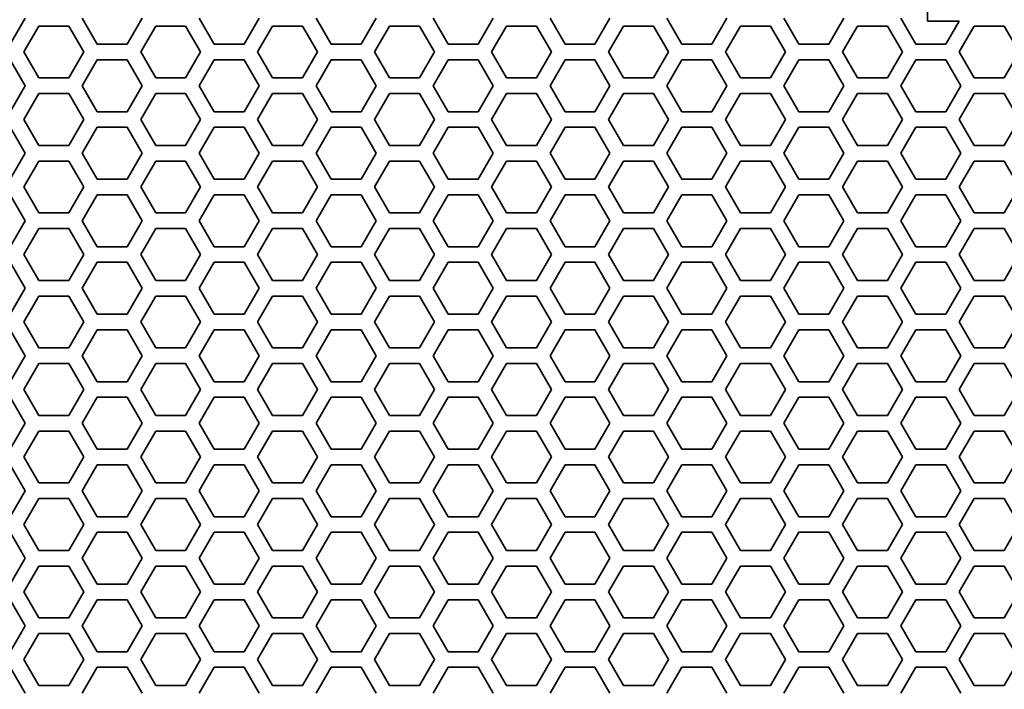
# Model space of a CAD drawing. Units: millimetres. Extents: x 28 to 2161, y -98 to 1160.
# Drawn here: x 242 to 280, y 985 to 1011 of the extents above; entities that cross this region are included whole.
import ezdxf

# ---------------------------------------------------------------- set-up
doc = ezdxf.new("R2010")
doc.units = ezdxf.units.MM
doc.header["$LTSCALE"] = 4
doc.layers.add('Visible (ISO)', color=7, linetype='Continuous', lineweight=35)

msp = doc.modelspace()

# ---------------------------------------------------------------- linework, layer by layer
at = {"layer": 'Visible (ISO)'}
for p, q in [((277.09, 1011.818), (277.09, 1010.707)), ((242.341, 1010.818), (241.763, 1009.818)), ((245.113, 1009.818), (244.535, 1010.818)), ((246.845, 1010.818), (246.267, 1009.818)), ((249.617, 1009.818), (249.039, 1010.818)), ((251.349, 1010.818), (250.771, 1009.818)), ((254.121, 1009.818), (253.543, 1010.818)), ((255.853, 1010.818), (255.275, 1009.818)), ((258.625, 1009.818), (258.047, 1010.818)), ((260.357, 1010.818), (259.779, 1009.818)), ((263.129, 1009.818), (262.551, 1010.818)), ((264.861, 1010.818), (264.283, 1009.818)), ((267.633, 1009.818), (267.055, 1010.818)), ((269.365, 1010.818), (268.787, 1009.818)), ((272.137, 1009.818), (271.559, 1010.818)), ((273.869, 1010.818), (273.291, 1009.818)), ((276.641, 1009.818), (276.063, 1010.818)), ((277.09, 1010.707), (278.309, 1010.707)), ((278.309, 1010.707), (277.795, 1009.818)), ((242.283, 1009.518), (242.861, 1010.518)), ((242.861, 1010.518), (244.015, 1010.518)), ((244.015, 1010.518), (244.593, 1009.518)), ((246.787, 1009.518), (247.365, 1010.518)), ((247.365, 1010.518), (248.519, 1010.518)), ((248.519, 1010.518), (249.097, 1009.518)), ((251.291, 1009.518), (251.869, 1010.518)), ((251.869, 1010.518), (253.023, 1010.518)), ((253.023, 1010.518), (253.601, 1009.518)), ((255.795, 1009.518), (256.373, 1010.518)), ((256.373, 1010.518), (257.527, 1010.518)), ((257.527, 1010.518), (258.105, 1009.518)), ((260.299, 1009.518), (260.877, 1010.518)), ((260.877, 1010.518), (262.031, 1010.518)), ((262.031, 1010.518), (262.609, 1009.518)), ((264.803, 1009.518), (265.381, 1010.518)), ((265.381, 1010.518), (266.535, 1010.518)), ((266.535, 1010.518), (267.113, 1009.518)), ((269.307, 1009.518), (269.885, 1010.518)), ((269.885, 1010.518), (271.039, 1010.518)), ((271.039, 1010.518), (271.617, 1009.518)), ((273.811, 1009.518), (274.389, 1010.518)), ((274.389, 1010.518), (275.543, 1010.518)), ((275.543, 1010.518), (276.121, 1009.518)), ((278.315, 1009.518), (278.893, 1010.518)), ((278.893, 1010.518), (280.047, 1010.518)), ((280.047, 1010.518), (280.625, 1009.518)), ((246.267, 1009.818), (245.113, 1009.818)), ((250.771, 1009.818), (249.617, 1009.818)), ((255.275, 1009.818), (254.121, 1009.818)), ((259.779, 1009.818), (258.625, 1009.818)), ((264.283, 1009.818), (263.129, 1009.818)), ((268.787, 1009.818), (267.633, 1009.818)), ((273.291, 1009.818), (272.137, 1009.818)), ((277.795, 1009.818), (276.641, 1009.818)), ((242.861, 1008.518), (242.283, 1009.518)), ((244.593, 1009.518), (244.015, 1008.518)), ((247.365, 1008.518), (246.787, 1009.518)), ((249.097, 1009.518), (248.519, 1008.518)), ((251.869, 1008.518), (251.291, 1009.518)), ((253.601, 1009.518), (253.023, 1008.518)), ((256.373, 1008.518), (255.795, 1009.518)), ((258.105, 1009.518), (257.527, 1008.518)), ((260.877, 1008.518), (260.299, 1009.518)), ((262.609, 1009.518), (262.031, 1008.518)), ((265.381, 1008.518), (264.803, 1009.518)), ((267.113, 1009.518), (266.535, 1008.518)), ((269.885, 1008.518), (269.307, 1009.518)), ((271.617, 1009.518), (271.039, 1008.518)), ((274.389, 1008.518), (273.811, 1009.518)), ((276.121, 1009.518), (275.543, 1008.518)), ((278.893, 1008.518), (278.315, 1009.518)), ((280.625, 1009.518), (280.047, 1008.518)), ((241.763, 1009.218), (242.341, 1008.218)), ((244.535, 1008.218), (245.113, 1009.218)), ((245.113, 1009.218), (246.267, 1009.218)), ((246.267, 1009.218), (246.845, 1008.218)), ((249.039, 1008.218), (249.617, 1009.218)), ((249.617, 1009.218), (250.771, 1009.218)), ((250.771, 1009.218), (251.349, 1008.218)), ((253.543, 1008.218), (254.121, 1009.218)), ((254.121, 1009.218), (255.275, 1009.218)), ((255.275, 1009.218), (255.853, 1008.218)), ((258.047, 1008.218), (258.625, 1009.218)), ((258.625, 1009.218), (259.779, 1009.218)), ((259.779, 1009.218), (260.357, 1008.218)), ((262.551, 1008.218), (263.129, 1009.218)), ((263.129, 1009.218), (264.283, 1009.218)), ((264.283, 1009.218), (264.861, 1008.218)), ((267.055, 1008.218), (267.633, 1009.218)), ((267.633, 1009.218), (268.787, 1009.218)), ((268.787, 1009.218), (269.365, 1008.218)), ((271.559, 1008.218), (272.137, 1009.218)), ((272.137, 1009.218), (273.291, 1009.218)), ((273.291, 1009.218), (273.869, 1008.218)), ((276.063, 1008.218), (276.641, 1009.218)), ((276.641, 1009.218), (277.795, 1009.218)), ((277.795, 1009.218), (278.373, 1008.218)), ((244.015, 1008.518), (242.861, 1008.518)), ((248.519, 1008.518), (247.365, 1008.518)), ((253.023, 1008.518), (251.869, 1008.518)), ((257.527, 1008.518), (256.373, 1008.518)), ((262.031, 1008.518), (260.877, 1008.518)), ((266.535, 1008.518), (265.381, 1008.518)), ((271.039, 1008.518), (269.885, 1008.518)), ((275.543, 1008.518), (274.389, 1008.518)), ((280.047, 1008.518), (278.893, 1008.518)), ((242.341, 1008.218), (241.763, 1007.218)), ((242.283, 1006.918), (242.861, 1007.918)), ((242.861, 1007.918), (244.015, 1007.918)), ((244.015, 1007.918), (244.593, 1006.918)), ((245.113, 1007.218), (244.535, 1008.218)), ((246.845, 1008.218), (246.267, 1007.218)), ((246.787, 1006.918), (247.365, 1007.918)), ((247.365, 1007.918), (248.519, 1007.918)), ((248.519, 1007.918), (249.097, 1006.918)), ((249.617, 1007.218), (249.039, 1008.218)), ((251.349, 1008.218), (250.771, 1007.218)), ((251.291, 1006.918), (251.869, 1007.918)), ((251.869, 1007.918), (253.023, 1007.918)), ((253.023, 1007.918), (253.601, 1006.918)), ((254.121, 1007.218), (253.543, 1008.218)), ((255.853, 1008.218), (255.275, 1007.218)), ((255.795, 1006.918), (256.373, 1007.918)), ((256.373, 1007.918), (257.527, 1007.918)), ((257.527, 1007.918), (258.105, 1006.918)), ((258.625, 1007.218), (258.047, 1008.218)), ((260.357, 1008.218), (259.779, 1007.218)), ((260.299, 1006.918), (260.877, 1007.918)), ((260.877, 1007.918), (262.031, 1007.918)), ((262.031, 1007.918), (262.609, 1006.918)), ((263.129, 1007.218), (262.551, 1008.218)), ((264.861, 1008.218), (264.283, 1007.218)), ((264.803, 1006.918), (265.381, 1007.918)), ((265.381, 1007.918), (266.535, 1007.918)), ((266.535, 1007.918), (267.113, 1006.918)), ((267.633, 1007.218), (267.055, 1008.218)), ((269.365, 1008.218), (268.787, 1007.218)), ((269.307, 1006.918), (269.885, 1007.918)), ((269.885, 1007.918), (271.039, 1007.918)), ((271.039, 1007.918), (271.617, 1006.918)), ((272.137, 1007.218), (271.559, 1008.218)), ((273.869, 1008.218), (273.291, 1007.218)), ((273.811, 1006.918), (274.389, 1007.918)), ((274.389, 1007.918), (275.543, 1007.918)), ((275.543, 1007.918), (276.121, 1006.918)), ((276.641, 1007.218), (276.063, 1008.218)), ((278.373, 1008.218), (277.795, 1007.218)), ((278.315, 1006.918), (278.893, 1007.918)), ((278.893, 1007.918), (280.047, 1007.918)), ((280.047, 1007.918), (280.625, 1006.918)), ((246.267, 1007.218), (245.113, 1007.218)), ((250.771, 1007.218), (249.617, 1007.218)), ((255.275, 1007.218), (254.121, 1007.218)), ((259.779, 1007.218), (258.625, 1007.218)), ((264.283, 1007.218), (263.129, 1007.218)), ((268.787, 1007.218), (267.633, 1007.218)), ((273.291, 1007.218), (272.137, 1007.218)), ((277.795, 1007.218), (276.641, 1007.218)), ((242.861, 1005.918), (242.283, 1006.918)), ((244.593, 1006.918), (244.015, 1005.918)), ((247.365, 1005.918), (246.787, 1006.918)), ((249.097, 1006.918), (248.519, 1005.918)), ((251.869, 1005.918), (251.291, 1006.918)), ((253.601, 1006.918), (253.023, 1005.918)), ((256.373, 1005.918), (255.795, 1006.918)), ((258.105, 1006.918), (257.527, 1005.918)), ((260.877, 1005.918), (260.299, 1006.918)), ((262.609, 1006.918), (262.031, 1005.918)), ((265.381, 1005.918), (264.803, 1006.918)), ((267.113, 1006.918), (266.535, 1005.918)), ((269.885, 1005.918), (269.307, 1006.918)), ((271.617, 1006.918), (271.039, 1005.918)), ((274.389, 1005.918), (273.811, 1006.918)), ((276.121, 1006.918), (275.543, 1005.918)), ((278.893, 1005.918), (278.315, 1006.918)), ((280.625, 1006.918), (280.047, 1005.918)), ((241.763, 1006.618), (242.341, 1005.618)), ((244.535, 1005.618), (245.113, 1006.618)), ((245.113, 1006.618), (246.267, 1006.618)), ((246.267, 1006.618), (246.845, 1005.618)), ((249.039, 1005.618), (249.617, 1006.618)), ((249.617, 1006.618), (250.771, 1006.618)), ((250.771, 1006.618), (251.349, 1005.618)), ((253.543, 1005.618), (254.121, 1006.618)), ((254.121, 1006.618), (255.275, 1006.618)), ((255.275, 1006.618), (255.853, 1005.618)), ((258.047, 1005.618), (258.625, 1006.618)), ((258.625, 1006.618), (259.779, 1006.618)), ((259.779, 1006.618), (260.357, 1005.618)), ((262.551, 1005.618), (263.129, 1006.618)), ((263.129, 1006.618), (264.283, 1006.618)), ((264.283, 1006.618), (264.861, 1005.618)), ((267.055, 1005.618), (267.633, 1006.618)), ((267.633, 1006.618), (268.787, 1006.618)), ((268.787, 1006.618), (269.365, 1005.618)), ((271.559, 1005.618), (272.137, 1006.618)), ((272.137, 1006.618), (273.291, 1006.618)), ((273.291, 1006.618), (273.869, 1005.618)), ((276.063, 1005.618), (276.641, 1006.618)), ((276.641, 1006.618), (277.795, 1006.618)), ((277.795, 1006.618), (278.373, 1005.618)), ((244.015, 1005.918), (242.861, 1005.918)), ((248.519, 1005.918), (247.365, 1005.918)), ((253.023, 1005.918), (251.869, 1005.918)), ((257.527, 1005.918), (256.373, 1005.918)), ((262.031, 1005.918), (260.877, 1005.918)), ((266.535, 1005.918), (265.381, 1005.918)), ((271.039, 1005.918), (269.885, 1005.918)), ((275.543, 1005.918), (274.389, 1005.918)), ((280.047, 1005.918), (278.893, 1005.918)), ((242.341, 1005.618), (241.763, 1004.618)), ((242.283, 1004.318), (242.861, 1005.318)), ((242.861, 1005.318), (244.015, 1005.318)), ((244.015, 1005.318), (244.593, 1004.318)), ((245.113, 1004.618), (244.535, 1005.618)), ((246.845, 1005.618), (246.267, 1004.618)), ((246.787, 1004.318), (247.365, 1005.318)), ((247.365, 1005.318), (248.519, 1005.318)), ((248.519, 1005.318), (249.097, 1004.318)), ((249.617, 1004.618), (249.039, 1005.618)), ((251.349, 1005.618), (250.771, 1004.618)), ((251.291, 1004.318), (251.869, 1005.318)), ((251.869, 1005.318), (253.023, 1005.318)), ((253.023, 1005.318), (253.601, 1004.318)), ((254.121, 1004.618), (253.543, 1005.618)), ((255.853, 1005.618), (255.275, 1004.618)), ((255.795, 1004.318), (256.373, 1005.318)), ((256.373, 1005.318), (257.527, 1005.318)), ((257.527, 1005.318), (258.105, 1004.318)), ((258.625, 1004.618), (258.047, 1005.618)), ((260.357, 1005.618), (259.779, 1004.618)), ((260.299, 1004.318), (260.877, 1005.318)), ((260.877, 1005.318), (262.031, 1005.318)), ((262.031, 1005.318), (262.609, 1004.318)), ((263.129, 1004.618), (262.551, 1005.618)), ((264.861, 1005.618), (264.283, 1004.618)), ((264.803, 1004.318), (265.381, 1005.318)), ((265.381, 1005.318), (266.535, 1005.318)), ((266.535, 1005.318), (267.113, 1004.318)), ((267.633, 1004.618), (267.055, 1005.618)), ((269.365, 1005.618), (268.787, 1004.618)), ((269.307, 1004.318), (269.885, 1005.318)), ((269.885, 1005.318), (271.039, 1005.318)), ((271.039, 1005.318), (271.617, 1004.318)), ((272.137, 1004.618), (271.559, 1005.618)), ((273.869, 1005.618), (273.291, 1004.618)), ((273.811, 1004.318), (274.389, 1005.318)), ((274.389, 1005.318), (275.543, 1005.318)), ((275.543, 1005.318), (276.121, 1004.318)), ((276.641, 1004.618), (276.063, 1005.618)), ((278.373, 1005.618), (277.795, 1004.618)), ((278.315, 1004.318), (278.893, 1005.318)), ((278.893, 1005.318), (280.047, 1005.318)), ((280.047, 1005.318), (280.625, 1004.318)), ((246.267, 1004.618), (245.113, 1004.618)), ((250.771, 1004.618), (249.617, 1004.618)), ((255.275, 1004.618), (254.121, 1004.618)), ((259.779, 1004.618), (258.625, 1004.618)), ((264.283, 1004.618), (263.129, 1004.618)), ((268.787, 1004.618), (267.633, 1004.618)), ((273.291, 1004.618), (272.137, 1004.618)), ((277.795, 1004.618), (276.641, 1004.618)), ((242.861, 1003.318), (242.283, 1004.318)), ((244.593, 1004.318), (244.015, 1003.318)), ((247.365, 1003.318), (246.787, 1004.318)), ((249.097, 1004.318), (248.519, 1003.318)), ((251.869, 1003.318), (251.291, 1004.318)), ((253.601, 1004.318), (253.023, 1003.318)), ((256.373, 1003.318), (255.795, 1004.318)), ((258.105, 1004.318), (257.527, 1003.318)), ((260.877, 1003.318), (260.299, 1004.318)), ((262.609, 1004.318), (262.031, 1003.318)), ((265.381, 1003.318), (264.803, 1004.318)), ((267.113, 1004.318), (266.535, 1003.318)), ((269.885, 1003.318), (269.307, 1004.318)), ((271.617, 1004.318), (271.039, 1003.318)), ((274.389, 1003.318), (273.811, 1004.318)), ((276.121, 1004.318), (275.543, 1003.318)), ((278.893, 1003.318), (278.315, 1004.318)), ((280.625, 1004.318), (280.047, 1003.318)), ((241.763, 1004.018), (242.341, 1003.018)), ((244.535, 1003.018), (245.113, 1004.018)), ((245.113, 1004.018), (246.267, 1004.018)), ((246.267, 1004.018), (246.845, 1003.018)), ((249.039, 1003.018), (249.617, 1004.018)), ((249.617, 1004.018), (250.771, 1004.018)), ((250.771, 1004.018), (251.349, 1003.018)), ((253.543, 1003.018), (254.121, 1004.018)), ((254.121, 1004.018), (255.275, 1004.018)), ((255.275, 1004.018), (255.853, 1003.018)), ((258.047, 1003.018), (258.625, 1004.018)), ((258.625, 1004.018), (259.779, 1004.018)), ((259.779, 1004.018), (260.357, 1003.018)), ((262.551, 1003.018), (263.129, 1004.018)), ((263.129, 1004.018), (264.283, 1004.018)), ((264.283, 1004.018), (264.861, 1003.018)), ((267.055, 1003.018), (267.633, 1004.018)), ((267.633, 1004.018), (268.787, 1004.018)), ((268.787, 1004.018), (269.365, 1003.018)), ((271.559, 1003.018), (272.137, 1004.018)), ((272.137, 1004.018), (273.291, 1004.018)), ((273.291, 1004.018), (273.869, 1003.018)), ((276.063, 1003.018), (276.641, 1004.018)), ((276.641, 1004.018), (277.795, 1004.018)), ((277.795, 1004.018), (278.373, 1003.018)), ((242.341, 1003.018), (241.763, 1002.018)), ((244.015, 1003.318), (242.861, 1003.318)), ((245.113, 1002.018), (244.535, 1003.018)), ((246.845, 1003.018), (246.267, 1002.018)), ((248.519, 1003.318), (247.365, 1003.318)), ((249.617, 1002.018), (249.039, 1003.018)), ((251.349, 1003.018), (250.771, 1002.018)), ((253.023, 1003.318), (251.869, 1003.318)), ((254.121, 1002.018), (253.543, 1003.018)), ((255.853, 1003.018), (255.275, 1002.018)), ((257.527, 1003.318), (256.373, 1003.318)), ((258.625, 1002.018), (258.047, 1003.018)), ((260.357, 1003.018), (259.779, 1002.018)), ((262.031, 1003.318), (260.877, 1003.318)), ((263.129, 1002.018), (262.551, 1003.018)), ((264.861, 1003.018), (264.283, 1002.018)), ((266.535, 1003.318), (265.381, 1003.318)), ((267.633, 1002.018), (267.055, 1003.018)), ((269.365, 1003.018), (268.787, 1002.018)), ((271.039, 1003.318), (269.885, 1003.318)), ((272.137, 1002.018), (271.559, 1003.018)), ((273.869, 1003.018), (273.291, 1002.018)), ((275.543, 1003.318), (274.389, 1003.318)), ((276.641, 1002.018), (276.063, 1003.018)), ((278.373, 1003.018), (277.795, 1002.018)), ((280.047, 1003.318), (278.893, 1003.318)), ((242.283, 1001.718), (242.861, 1002.718)), ((242.861, 1002.718), (244.015, 1002.718)), ((244.015, 1002.718), (244.593, 1001.718)), ((246.787, 1001.718), (247.365, 1002.718)), ((247.365, 1002.718), (248.519, 1002.718)), ((248.519, 1002.718), (249.097, 1001.718)), ((251.291, 1001.718), (251.869, 1002.718)), ((251.869, 1002.718), (253.023, 1002.718)), ((253.023, 1002.718), (253.601, 1001.718)), ((255.795, 1001.718), (256.373, 1002.718)), ((256.373, 1002.718), (257.527, 1002.718)), ((257.527, 1002.718), (258.105, 1001.718)), ((260.299, 1001.718), (260.877, 1002.718)), ((260.877, 1002.718), (262.031, 1002.718)), ((262.031, 1002.718), (262.609, 1001.718)), ((264.803, 1001.718), (265.381, 1002.718)), ((265.381, 1002.718), (266.535, 1002.718)), ((266.535, 1002.718), (267.113, 1001.718)), ((269.307, 1001.718), (269.885, 1002.718)), ((269.885, 1002.718), (271.039, 1002.718)), ((271.039, 1002.718), (271.617, 1001.718)), ((273.811, 1001.718), (274.389, 1002.718)), ((274.389, 1002.718), (275.543, 1002.718)), ((275.543, 1002.718), (276.121, 1001.718)), ((278.315, 1001.718), (278.893, 1002.718)), ((278.893, 1002.718), (280.047, 1002.718)), ((280.047, 1002.718), (280.625, 1001.718)), ((246.267, 1002.018), (245.113, 1002.018)), ((250.771, 1002.018), (249.617, 1002.018)), ((255.275, 1002.018), (254.121, 1002.018)), ((259.779, 1002.018), (258.625, 1002.018)), ((264.283, 1002.018), (263.129, 1002.018)), ((268.787, 1002.018), (267.633, 1002.018)), ((273.291, 1002.018), (272.137, 1002.018)), ((277.795, 1002.018), (276.641, 1002.018)), ((242.861, 1000.718), (242.283, 1001.718)), ((244.593, 1001.718), (244.015, 1000.718)), ((247.365, 1000.718), (246.787, 1001.718)), ((249.097, 1001.718), (248.519, 1000.718)), ((251.869, 1000.718), (251.291, 1001.718)), ((253.601, 1001.718), (253.023, 1000.718)), ((256.373, 1000.718), (255.795, 1001.718)), ((258.105, 1001.718), (257.527, 1000.718)), ((260.877, 1000.718), (260.299, 1001.718)), ((262.609, 1001.718), (262.031, 1000.718)), ((265.381, 1000.718), (264.803, 1001.718)), ((267.113, 1001.718), (266.535, 1000.718)), ((269.885, 1000.718), (269.307, 1001.718)), ((271.617, 1001.718), (271.039, 1000.718)), ((274.389, 1000.718), (273.811, 1001.718)), ((276.121, 1001.718), (275.543, 1000.718)), ((278.893, 1000.718), (278.315, 1001.718)), ((280.625, 1001.718), (280.047, 1000.718)), ((241.763, 1001.418), (242.341, 1000.418)), ((244.535, 1000.418), (245.113, 1001.418)), ((245.113, 1001.418), (246.267, 1001.418)), ((246.267, 1001.418), (246.845, 1000.418)), ((249.039, 1000.418), (249.617, 1001.418)), ((249.617, 1001.418), (250.771, 1001.418)), ((250.771, 1001.418), (251.349, 1000.418)), ((253.543, 1000.418), (254.121, 1001.418)), ((254.121, 1001.418), (255.275, 1001.418)), ((255.275, 1001.418), (255.853, 1000.418)), ((258.047, 1000.418), (258.625, 1001.418)), ((258.625, 1001.418), (259.779, 1001.418)), ((259.779, 1001.418), (260.357, 1000.418)), ((262.551, 1000.418), (263.129, 1001.418)), ((263.129, 1001.418), (264.283, 1001.418)), ((264.283, 1001.418), (264.861, 1000.418)), ((267.055, 1000.418), (267.633, 1001.418)), ((267.633, 1001.418), (268.787, 1001.418)), ((268.787, 1001.418), (269.365, 1000.418)), ((271.559, 1000.418), (272.137, 1001.418)), ((272.137, 1001.418), (273.291, 1001.418)), ((273.291, 1001.418), (273.869, 1000.418)), ((276.063, 1000.418), (276.641, 1001.418)), ((276.641, 1001.418), (277.795, 1001.418)), ((277.795, 1001.418), (278.373, 1000.418)), ((244.015, 1000.718), (242.861, 1000.718)), ((248.519, 1000.718), (247.365, 1000.718)), ((253.023, 1000.718), (251.869, 1000.718)), ((257.527, 1000.718), (256.373, 1000.718)), ((262.031, 1000.718), (260.877, 1000.718)), ((266.535, 1000.718), (265.381, 1000.718)), ((271.039, 1000.718), (269.885, 1000.718)), ((275.543, 1000.718), (274.389, 1000.718)), ((280.047, 1000.718), (278.893, 1000.718)), ((242.341, 1000.418), (241.763, 999.418)), ((245.113, 999.418), (244.535, 1000.418)), ((246.845, 1000.418), (246.267, 999.418)), ((249.617, 999.418), (249.039, 1000.418)), ((251.349, 1000.418), (250.771, 999.418)), ((254.121, 999.418), (253.543, 1000.418)), ((255.853, 1000.418), (255.275, 999.418)), ((258.625, 999.418), (258.047, 1000.418)), ((260.357, 1000.418), (259.779, 999.418)), ((263.129, 999.418), (262.551, 1000.418)), ((264.861, 1000.418), (264.283, 999.418)), ((267.633, 999.418), (267.055, 1000.418)), ((269.365, 1000.418), (268.787, 999.418)), ((272.137, 999.418), (271.559, 1000.418)), ((273.869, 1000.418), (273.291, 999.418)), ((276.641, 999.418), (276.063, 1000.418)), ((278.373, 1000.418), (277.795, 999.418)), ((242.283, 999.118), (242.861, 1000.118)), ((242.861, 1000.118), (244.015, 1000.118)), ((244.015, 1000.118), (244.593, 999.118)), ((246.787, 999.118), (247.365, 1000.118)), ((247.365, 1000.118), (248.519, 1000.118)), ((248.519, 1000.118), (249.097, 999.118)), ((251.291, 999.118), (251.869, 1000.118)), ((251.869, 1000.118), (253.023, 1000.118)), ((253.023, 1000.118), (253.601, 999.118)), ((255.795, 999.118), (256.373, 1000.118)), ((256.373, 1000.118), (257.527, 1000.118)), ((257.527, 1000.118), (258.105, 999.118)), ((260.299, 999.118), (260.877, 1000.118)), ((260.877, 1000.118), (262.031, 1000.118)), ((262.031, 1000.118), (262.609, 999.118)), ((264.803, 999.118), (265.381, 1000.118)), ((265.381, 1000.118), (266.535, 1000.118)), ((266.535, 1000.118), (267.113, 999.118)), ((269.307, 999.118), (269.885, 1000.118)), ((269.885, 1000.118), (271.039, 1000.118)), ((271.039, 1000.118), (271.617, 999.118)), ((273.811, 999.118), (274.389, 1000.118)), ((274.389, 1000.118), (275.543, 1000.118)), ((275.543, 1000.118), (276.121, 999.118)), ((278.315, 999.118), (278.893, 1000.118)), ((278.893, 1000.118), (280.047, 1000.118)), ((280.047, 1000.118), (280.625, 999.118)), ((246.267, 999.418), (245.113, 999.418)), ((250.771, 999.418), (249.617, 999.418)), ((255.275, 999.418), (254.121, 999.418)), ((259.779, 999.418), (258.625, 999.418)), ((264.283, 999.418), (263.129, 999.418)), ((268.787, 999.418), (267.633, 999.418)), ((273.291, 999.418), (272.137, 999.418)), ((277.795, 999.418), (276.641, 999.418)), ((241.763, 998.818), (242.341, 997.818)), ((242.861, 998.118), (242.283, 999.118)), ((244.593, 999.118), (244.015, 998.118)), ((244.535, 997.818), (245.113, 998.818)), ((245.113, 998.818), (246.267, 998.818)), ((246.267, 998.818), (246.845, 997.818)), ((247.365, 998.118), (246.787, 999.118)), ((249.097, 999.118), (248.519, 998.118)), ((249.039, 997.818), (249.617, 998.818)), ((249.617, 998.818), (250.771, 998.818)), ((250.771, 998.818), (251.349, 997.818)), ((251.869, 998.118), (251.291, 999.118)), ((253.601, 999.118), (253.023, 998.118)), ((253.543, 997.818), (254.121, 998.818)), ((254.121, 998.818), (255.275, 998.818)), ((255.275, 998.818), (255.853, 997.818)), ((256.373, 998.118), (255.795, 999.118)), ((258.105, 999.118), (257.527, 998.118)), ((258.047, 997.818), (258.625, 998.818)), ((258.625, 998.818), (259.779, 998.818)), ((259.779, 998.818), (260.357, 997.818)), ((260.877, 998.118), (260.299, 999.118)), ((262.609, 999.118), (262.031, 998.118)), ((262.551, 997.818), (263.129, 998.818)), ((263.129, 998.818), (264.283, 998.818)), ((264.283, 998.818), (264.861, 997.818)), ((265.381, 998.118), (264.803, 999.118)), ((267.113, 999.118), (266.535, 998.118)), ((267.055, 997.818), (267.633, 998.818)), ((267.633, 998.818), (268.787, 998.818)), ((268.787, 998.818), (269.365, 997.818)), ((269.885, 998.118), (269.307, 999.118)), ((271.617, 999.118), (271.039, 998.118)), ((271.559, 997.818), (272.137, 998.818)), ((272.137, 998.818), (273.291, 998.818)), ((273.291, 998.818), (273.869, 997.818)), ((274.389, 998.118), (273.811, 999.118)), ((276.121, 999.118), (275.543, 998.118)), ((276.063, 997.818), (276.641, 998.818)), ((276.641, 998.818), (277.795, 998.818)), ((277.795, 998.818), (278.373, 997.818)), ((278.893, 998.118), (278.315, 999.118)), ((280.625, 999.118), (280.047, 998.118)), ((244.015, 998.118), (242.861, 998.118)), ((248.519, 998.118), (247.365, 998.118)), ((253.023, 998.118), (251.869, 998.118)), ((257.527, 998.118), (256.373, 998.118)), ((262.031, 998.118), (260.877, 998.118)), ((266.535, 998.118), (265.381, 998.118)), ((271.039, 998.118), (269.885, 998.118)), ((275.543, 998.118), (274.389, 998.118)), ((280.047, 998.118), (278.893, 998.118)), ((242.341, 997.818), (241.763, 996.818)), ((245.113, 996.818), (244.535, 997.818)), ((246.845, 997.818), (246.267, 996.818)), ((249.617, 996.818), (249.039, 997.818)), ((251.349, 997.818), (250.771, 996.818)), ((254.121, 996.818), (253.543, 997.818)), ((255.853, 997.818), (255.275, 996.818)), ((258.625, 996.818), (258.047, 997.818)), ((260.357, 997.818), (259.779, 996.818)), ((263.129, 996.818), (262.551, 997.818)), ((264.861, 997.818), (264.283, 996.818)), ((267.633, 996.818), (267.055, 997.818)), ((269.365, 997.818), (268.787, 996.818)), ((272.137, 996.818), (271.559, 997.818)), ((273.869, 997.818), (273.291, 996.818)), ((276.641, 996.818), (276.063, 997.818)), ((278.373, 997.818), (277.795, 996.818)), ((242.283, 996.518), (242.861, 997.518)), ((242.861, 997.518), (244.015, 997.518)), ((244.015, 997.518), (244.593, 996.518)), ((246.787, 996.518), (247.365, 997.518)), ((247.365, 997.518), (248.519, 997.518)), ((248.519, 997.518), (249.097, 996.518)), ((251.291, 996.518), (251.869, 997.518)), ((251.869, 997.518), (253.023, 997.518)), ((253.023, 997.518), (253.601, 996.518)), ((255.795, 996.518), (256.373, 997.518)), ((256.373, 997.518), (257.527, 997.518)), ((257.527, 997.518), (258.105, 996.518)), ((260.299, 996.518), (260.877, 997.518)), ((260.877, 997.518), (262.031, 997.518)), ((262.031, 997.518), (262.609, 996.518)), ((264.803, 996.518), (265.381, 997.518)), ((265.381, 997.518), (266.535, 997.518)), ((266.535, 997.518), (267.113, 996.518)), ((269.307, 996.518), (269.885, 997.518)), ((269.885, 997.518), (271.039, 997.518)), ((271.039, 997.518), (271.617, 996.518)), ((273.811, 996.518), (274.389, 997.518)), ((274.389, 997.518), (275.543, 997.518)), ((275.543, 997.518), (276.121, 996.518)), ((278.315, 996.518), (278.893, 997.518)), ((278.893, 997.518), (280.047, 997.518)), ((280.047, 997.518), (280.625, 996.518)), ((246.267, 996.818), (245.113, 996.818)), ((250.771, 996.818), (249.617, 996.818)), ((255.275, 996.818), (254.121, 996.818)), ((259.779, 996.818), (258.625, 996.818)), ((264.283, 996.818), (263.129, 996.818)), ((268.787, 996.818), (267.633, 996.818)), ((273.291, 996.818), (272.137, 996.818)), ((277.795, 996.818), (276.641, 996.818)), ((241.763, 996.218), (242.341, 995.218)), ((242.861, 995.518), (242.283, 996.518)), ((244.593, 996.518), (244.015, 995.518)), ((244.535, 995.218), (245.113, 996.218)), ((245.113, 996.218), (246.267, 996.218)), ((246.267, 996.218), (246.845, 995.218)), ((247.365, 995.518), (246.787, 996.518)), ((249.097, 996.518), (248.519, 995.518)), ((249.039, 995.218), (249.617, 996.218)), ((249.617, 996.218), (250.771, 996.218)), ((250.771, 996.218), (251.349, 995.218)), ((251.869, 995.518), (251.291, 996.518)), ((253.601, 996.518), (253.023, 995.518)), ((253.543, 995.218), (254.121, 996.218)), ((254.121, 996.218), (255.275, 996.218)), ((255.275, 996.218), (255.853, 995.218)), ((256.373, 995.518), (255.795, 996.518)), ((258.105, 996.518), (257.527, 995.518)), ((258.047, 995.218), (258.625, 996.218)), ((258.625, 996.218), (259.779, 996.218)), ((259.779, 996.218), (260.357, 995.218)), ((260.877, 995.518), (260.299, 996.518)), ((262.609, 996.518), (262.031, 995.518)), ((262.551, 995.218), (263.129, 996.218)), ((263.129, 996.218), (264.283, 996.218)), ((264.283, 996.218), (264.861, 995.218)), ((265.381, 995.518), (264.803, 996.518)), ((267.113, 996.518), (266.535, 995.518)), ((267.055, 995.218), (267.633, 996.218)), ((267.633, 996.218), (268.787, 996.218)), ((268.787, 996.218), (269.365, 995.218)), ((269.885, 995.518), (269.307, 996.518)), ((271.617, 996.518), (271.039, 995.518)), ((271.559, 995.218), (272.137, 996.218)), ((272.137, 996.218), (273.291, 996.218)), ((273.291, 996.218), (273.869, 995.218)), ((274.389, 995.518), (273.811, 996.518)), ((276.121, 996.518), (275.543, 995.518)), ((276.063, 995.218), (276.641, 996.218)), ((276.641, 996.218), (277.795, 996.218)), ((277.795, 996.218), (278.373, 995.218)), ((278.893, 995.518), (278.315, 996.518)), ((280.625, 996.518), (280.047, 995.518)), ((244.015, 995.518), (242.861, 995.518)), ((248.519, 995.518), (247.365, 995.518)), ((253.023, 995.518), (251.869, 995.518)), ((257.527, 995.518), (256.373, 995.518)), ((262.031, 995.518), (260.877, 995.518)), ((266.535, 995.518), (265.381, 995.518)), ((271.039, 995.518), (269.885, 995.518)), ((275.543, 995.518), (274.389, 995.518)), ((280.047, 995.518), (278.893, 995.518)), ((242.341, 995.218), (241.763, 994.218)), ((245.113, 994.218), (244.535, 995.218)), ((246.845, 995.218), (246.267, 994.218)), ((249.617, 994.218), (249.039, 995.218)), ((251.349, 995.218), (250.771, 994.218)), ((254.121, 994.218), (253.543, 995.218)), ((255.853, 995.218), (255.275, 994.218)), ((258.625, 994.218), (258.047, 995.218)), ((260.357, 995.218), (259.779, 994.218)), ((263.129, 994.218), (262.551, 995.218)), ((264.861, 995.218), (264.283, 994.218)), ((267.633, 994.218), (267.055, 995.218)), ((269.365, 995.218), (268.787, 994.218)), ((272.137, 994.218), (271.559, 995.218)), ((273.869, 995.218), (273.291, 994.218)), ((276.641, 994.218), (276.063, 995.218)), ((278.373, 995.218), (277.795, 994.218)), ((242.283, 993.918), (242.861, 994.918)), ((242.861, 994.918), (244.015, 994.918)), ((244.015, 994.918), (244.593, 993.918)), ((246.787, 993.918), (247.365, 994.918)), ((247.365, 994.918), (248.519, 994.918)), ((248.519, 994.918), (249.097, 993.918)), ((251.291, 993.918), (251.869, 994.918)), ((251.869, 994.918), (253.023, 994.918)), ((253.023, 994.918), (253.601, 993.918)), ((255.795, 993.918), (256.373, 994.918)), ((256.373, 994.918), (257.527, 994.918)), ((257.527, 994.918), (258.105, 993.918)), ((260.299, 993.918), (260.877, 994.918)), ((260.877, 994.918), (262.031, 994.918)), ((262.031, 994.918), (262.609, 993.918)), ((264.803, 993.918), (265.381, 994.918)), ((265.381, 994.918), (266.535, 994.918)), ((266.535, 994.918), (267.113, 993.918)), ((269.307, 993.918), (269.885, 994.918)), ((269.885, 994.918), (271.039, 994.918)), ((271.039, 994.918), (271.617, 993.918)), ((273.811, 993.918), (274.389, 994.918)), ((274.389, 994.918), (275.543, 994.918)), ((275.543, 994.918), (276.121, 993.918)), ((278.315, 993.918), (278.893, 994.918)), ((278.893, 994.918), (280.047, 994.918)), ((280.047, 994.918), (280.625, 993.918)), ((242.861, 992.918), (242.283, 993.918)), ((244.593, 993.918), (244.015, 992.918)), ((246.267, 994.218), (245.113, 994.218)), ((247.365, 992.918), (246.787, 993.918)), ((249.097, 993.918), (248.519, 992.918)), ((250.771, 994.218), (249.617, 994.218)), ((251.869, 992.918), (251.291, 993.918)), ((253.601, 993.918), (253.023, 992.918)), ((255.275, 994.218), (254.121, 994.218)), ((256.373, 992.918), (255.795, 993.918)), ((258.105, 993.918), (257.527, 992.918)), ((259.779, 994.218), (258.625, 994.218)), ((260.877, 992.918), (260.299, 993.918)), ((262.609, 993.918), (262.031, 992.918)), ((264.283, 994.218), (263.129, 994.218)), ((265.381, 992.918), (264.803, 993.918)), ((267.113, 993.918), (266.535, 992.918)), ((268.787, 994.218), (267.633, 994.218)), ((269.885, 992.918), (269.307, 993.918)), ((271.617, 993.918), (271.039, 992.918)), ((273.291, 994.218), (272.137, 994.218)), ((274.389, 992.918), (273.811, 993.918)), ((276.121, 993.918), (275.543, 992.918)), ((277.795, 994.218), (276.641, 994.218)), ((278.893, 992.918), (278.315, 993.918)), ((280.625, 993.918), (280.047, 992.918)), ((241.763, 993.618), (242.341, 992.618)), ((244.535, 992.618), (245.113, 993.618)), ((245.113, 993.618), (246.267, 993.618)), ((246.267, 993.618), (246.845, 992.618)), ((249.039, 992.618), (249.617, 993.618)), ((249.617, 993.618), (250.771, 993.618)), ((250.771, 993.618), (251.349, 992.618)), ((253.543, 992.618), (254.121, 993.618)), ((254.121, 993.618), (255.275, 993.618)), ((255.275, 993.618), (255.853, 992.618)), ((258.047, 992.618), (258.625, 993.618)), ((258.625, 993.618), (259.779, 993.618)), ((259.779, 993.618), (260.357, 992.618)), ((262.551, 992.618), (263.129, 993.618)), ((263.129, 993.618), (264.283, 993.618)), ((264.283, 993.618), (264.861, 992.618)), ((267.055, 992.618), (267.633, 993.618)), ((267.633, 993.618), (268.787, 993.618)), ((268.787, 993.618), (269.365, 992.618)), ((271.559, 992.618), (272.137, 993.618)), ((272.137, 993.618), (273.291, 993.618)), ((273.291, 993.618), (273.869, 992.618)), ((276.063, 992.618), (276.641, 993.618)), ((276.641, 993.618), (277.795, 993.618)), ((277.795, 993.618), (278.373, 992.618)), ((244.015, 992.918), (242.861, 992.918)), ((248.519, 992.918), (247.365, 992.918)), ((253.023, 992.918), (251.869, 992.918)), ((257.527, 992.918), (256.373, 992.918)), ((262.031, 992.918), (260.877, 992.918)), ((266.535, 992.918), (265.381, 992.918)), ((271.039, 992.918), (269.885, 992.918)), ((275.543, 992.918), (274.389, 992.918)), ((280.047, 992.918), (278.893, 992.918)), ((242.341, 992.618), (241.763, 991.618)), ((245.113, 991.618), (244.535, 992.618)), ((246.845, 992.618), (246.267, 991.618)), ((249.617, 991.618), (249.039, 992.618)), ((251.349, 992.618), (250.771, 991.618)), ((254.121, 991.618), (253.543, 992.618)), ((255.853, 992.618), (255.275, 991.618)), ((258.625, 991.618), (258.047, 992.618)), ((260.357, 992.618), (259.779, 991.618)), ((263.129, 991.618), (262.551, 992.618)), ((264.861, 992.618), (264.283, 991.618)), ((267.633, 991.618), (267.055, 992.618)), ((269.365, 992.618), (268.787, 991.618)), ((272.137, 991.618), (271.559, 992.618)), ((273.869, 992.618), (273.291, 991.618)), ((276.641, 991.618), (276.063, 992.618)), ((278.373, 992.618), (277.795, 991.618)), ((242.283, 991.318), (242.861, 992.318)), ((242.861, 992.318), (244.015, 992.318)), ((244.015, 992.318), (244.593, 991.318)), ((246.787, 991.318), (247.365, 992.318)), ((247.365, 992.318), (248.519, 992.318)), ((248.519, 992.318), (249.097, 991.318)), ((251.291, 991.318), (251.869, 992.318)), ((251.869, 992.318), (253.023, 992.318)), ((253.023, 992.318), (253.601, 991.318)), ((255.795, 991.318), (256.373, 992.318)), ((256.373, 992.318), (257.527, 992.318)), ((257.527, 992.318), (258.105, 991.318)), ((260.299, 991.318), (260.877, 992.318)), ((260.877, 992.318), (262.031, 992.318)), ((262.031, 992.318), (262.609, 991.318)), ((264.803, 991.318), (265.381, 992.318)), ((265.381, 992.318), (266.535, 992.318)), ((266.535, 992.318), (267.113, 991.318)), ((269.307, 991.318), (269.885, 992.318)), ((269.885, 992.318), (271.039, 992.318)), ((271.039, 992.318), (271.617, 991.318)), ((273.811, 991.318), (274.389, 992.318)), ((274.389, 992.318), (275.543, 992.318)), ((275.543, 992.318), (276.121, 991.318)), ((278.315, 991.318), (278.893, 992.318)), ((278.893, 992.318), (280.047, 992.318)), ((280.047, 992.318), (280.625, 991.318)), ((246.267, 991.618), (245.113, 991.618)), ((250.771, 991.618), (249.617, 991.618)), ((255.275, 991.618), (254.121, 991.618)), ((259.779, 991.618), (258.625, 991.618)), ((264.283, 991.618), (263.129, 991.618)), ((268.787, 991.618), (267.633, 991.618)), ((273.291, 991.618), (272.137, 991.618)), ((277.795, 991.618), (276.641, 991.618)), ((242.861, 990.318), (242.283, 991.318)), ((244.593, 991.318), (244.015, 990.318)), ((247.365, 990.318), (246.787, 991.318)), ((249.097, 991.318), (248.519, 990.318)), ((251.869, 990.318), (251.291, 991.318)), ((253.601, 991.318), (253.023, 990.318)), ((256.373, 990.318), (255.795, 991.318)), ((258.105, 991.318), (257.527, 990.318)), ((260.877, 990.318), (260.299, 991.318)), ((262.609, 991.318), (262.031, 990.318)), ((265.381, 990.318), (264.803, 991.318)), ((267.113, 991.318), (266.535, 990.318)), ((269.885, 990.318), (269.307, 991.318)), ((271.617, 991.318), (271.039, 990.318)), ((274.389, 990.318), (273.811, 991.318)), ((276.121, 991.318), (275.543, 990.318)), ((278.893, 990.318), (278.315, 991.318)), ((280.625, 991.318), (280.047, 990.318)), ((241.763, 991.018), (242.341, 990.018)), ((244.535, 990.018), (245.113, 991.018)), ((245.113, 991.018), (246.267, 991.018)), ((246.267, 991.018), (246.845, 990.018)), ((249.039, 990.018), (249.617, 991.018)), ((249.617, 991.018), (250.771, 991.018)), ((250.771, 991.018), (251.349, 990.018)), ((253.543, 990.018), (254.121, 991.018)), ((254.121, 991.018), (255.275, 991.018)), ((255.275, 991.018), (255.853, 990.018)), ((258.047, 990.018), (258.625, 991.018)), ((258.625, 991.018), (259.779, 991.018)), ((259.779, 991.018), (260.357, 990.018)), ((262.551, 990.018), (263.129, 991.018)), ((263.129, 991.018), (264.283, 991.018)), ((264.283, 991.018), (264.861, 990.018)), ((267.055, 990.018), (267.633, 991.018)), ((267.633, 991.018), (268.787, 991.018)), ((268.787, 991.018), (269.365, 990.018)), ((271.559, 990.018), (272.137, 991.018)), ((272.137, 991.018), (273.291, 991.018)), ((273.291, 991.018), (273.869, 990.018)), ((276.063, 990.018), (276.641, 991.018)), ((276.641, 991.018), (277.795, 991.018)), ((277.795, 991.018), (278.373, 990.018)), ((244.015, 990.318), (242.861, 990.318)), ((248.519, 990.318), (247.365, 990.318)), ((253.023, 990.318), (251.869, 990.318)), ((257.527, 990.318), (256.373, 990.318)), ((262.031, 990.318), (260.877, 990.318)), ((266.535, 990.318), (265.381, 990.318)), ((271.039, 990.318), (269.885, 990.318)), ((275.543, 990.318), (274.389, 990.318)), ((280.047, 990.318), (278.893, 990.318)), ((242.341, 990.018), (241.763, 989.018)), ((242.283, 988.718), (242.861, 989.718)), ((242.861, 989.718), (244.015, 989.718)), ((244.015, 989.718), (244.593, 988.718)), ((245.113, 989.018), (244.535, 990.018)), ((246.845, 990.018), (246.267, 989.018)), ((246.787, 988.718), (247.365, 989.718)), ((247.365, 989.718), (248.519, 989.718)), ((248.519, 989.718), (249.097, 988.718)), ((249.617, 989.018), (249.039, 990.018)), ((251.349, 990.018), (250.771, 989.018)), ((251.291, 988.718), (251.869, 989.718)), ((251.869, 989.718), (253.023, 989.718)), ((253.023, 989.718), (253.601, 988.718)), ((254.121, 989.018), (253.543, 990.018)), ((255.853, 990.018), (255.275, 989.018)), ((255.795, 988.718), (256.373, 989.718)), ((256.373, 989.718), (257.527, 989.718)), ((257.527, 989.718), (258.105, 988.718)), ((258.625, 989.018), (258.047, 990.018)), ((260.357, 990.018), (259.779, 989.018)), ((260.299, 988.718), (260.877, 989.718)), ((260.877, 989.718), (262.031, 989.718)), ((262.031, 989.718), (262.609, 988.718)), ((263.129, 989.018), (262.551, 990.018)), ((264.861, 990.018), (264.283, 989.018)), ((264.803, 988.718), (265.381, 989.718)), ((265.381, 989.718), (266.535, 989.718)), ((266.535, 989.718), (267.113, 988.718)), ((267.633, 989.018), (267.055, 990.018)), ((269.365, 990.018), (268.787, 989.018)), ((269.307, 988.718), (269.885, 989.718)), ((269.885, 989.718), (271.039, 989.718)), ((271.039, 989.718), (271.617, 988.718)), ((272.137, 989.018), (271.559, 990.018)), ((273.869, 990.018), (273.291, 989.018)), ((273.811, 988.718), (274.389, 989.718)), ((274.389, 989.718), (275.543, 989.718)), ((275.543, 989.718), (276.121, 988.718)), ((276.641, 989.018), (276.063, 990.018)), ((278.373, 990.018), (277.795, 989.018)), ((278.315, 988.718), (278.893, 989.718)), ((278.893, 989.718), (280.047, 989.718)), ((280.047, 989.718), (280.625, 988.718)), ((246.267, 989.018), (245.113, 989.018)), ((250.771, 989.018), (249.617, 989.018)), ((255.275, 989.018), (254.121, 989.018)), ((259.779, 989.018), (258.625, 989.018)), ((264.283, 989.018), (263.129, 989.018)), ((268.787, 989.018), (267.633, 989.018)), ((273.291, 989.018), (272.137, 989.018)), ((277.795, 989.018), (276.641, 989.018)), ((242.861, 987.718), (242.283, 988.718)), ((244.593, 988.718), (244.015, 987.718)), ((247.365, 987.718), (246.787, 988.718)), ((249.097, 988.718), (248.519, 987.718)), ((251.869, 987.718), (251.291, 988.718)), ((253.601, 988.718), (253.023, 987.718)), ((256.373, 987.718), (255.795, 988.718)), ((258.105, 988.718), (257.527, 987.718)), ((260.877, 987.718), (260.299, 988.718)), ((262.609, 988.718), (262.031, 987.718)), ((265.381, 987.718), (264.803, 988.718)), ((267.113, 988.718), (266.535, 987.718)), ((269.885, 987.718), (269.307, 988.718)), ((271.617, 988.718), (271.039, 987.718)), ((274.389, 987.718), (273.811, 988.718)), ((276.121, 988.718), (275.543, 987.718)), ((278.893, 987.718), (278.315, 988.718)), ((280.625, 988.718), (280.047, 987.718)), ((241.763, 988.418), (242.341, 987.418)), ((244.535, 987.418), (245.113, 988.418)), ((245.113, 988.418), (246.267, 988.418)), ((246.267, 988.418), (246.845, 987.418)), ((249.039, 987.418), (249.617, 988.418)), ((249.617, 988.418), (250.771, 988.418)), ((250.771, 988.418), (251.349, 987.418)), ((253.543, 987.418), (254.121, 988.418)), ((254.121, 988.418), (255.275, 988.418)), ((255.275, 988.418), (255.853, 987.418)), ((258.047, 987.418), (258.625, 988.418)), ((258.625, 988.418), (259.779, 988.418)), ((259.779, 988.418), (260.357, 987.418)), ((262.551, 987.418), (263.129, 988.418)), ((263.129, 988.418), (264.283, 988.418)), ((264.283, 988.418), (264.861, 987.418)), ((267.055, 987.418), (267.633, 988.418)), ((267.633, 988.418), (268.787, 988.418)), ((268.787, 988.418), (269.365, 987.418)), ((271.559, 987.418), (272.137, 988.418)), ((272.137, 988.418), (273.291, 988.418)), ((273.291, 988.418), (273.869, 987.418)), ((276.063, 987.418), (276.641, 988.418)), ((276.641, 988.418), (277.795, 988.418)), ((277.795, 988.418), (278.373, 987.418)), ((244.015, 987.718), (242.861, 987.718)), ((248.519, 987.718), (247.365, 987.718)), ((253.023, 987.718), (251.869, 987.718)), ((257.527, 987.718), (256.373, 987.718)), ((262.031, 987.718), (260.877, 987.718)), ((266.535, 987.718), (265.381, 987.718)), ((271.039, 987.718), (269.885, 987.718)), ((275.543, 987.718), (274.389, 987.718)), ((280.047, 987.718), (278.893, 987.718)), ((242.341, 987.418), (241.763, 986.418)), ((242.283, 986.118), (242.861, 987.118)), ((242.861, 987.118), (244.015, 987.118)), ((244.015, 987.118), (244.593, 986.118)), ((245.113, 986.418), (244.535, 987.418)), ((246.845, 987.418), (246.267, 986.418)), ((246.787, 986.118), (247.365, 987.118)), ((247.365, 987.118), (248.519, 987.118)), ((248.519, 987.118), (249.097, 986.118)), ((249.617, 986.418), (249.039, 987.418)), ((251.349, 987.418), (250.771, 986.418)), ((251.291, 986.118), (251.869, 987.118)), ((251.869, 987.118), (253.023, 987.118)), ((253.023, 987.118), (253.601, 986.118)), ((254.121, 986.418), (253.543, 987.418)), ((255.853, 987.418), (255.275, 986.418)), ((255.795, 986.118), (256.373, 987.118)), ((256.373, 987.118), (257.527, 987.118)), ((257.527, 987.118), (258.105, 986.118)), ((258.625, 986.418), (258.047, 987.418)), ((260.357, 987.418), (259.779, 986.418)), ((260.299, 986.118), (260.877, 987.118)), ((260.877, 987.118), (262.031, 987.118)), ((262.031, 987.118), (262.609, 986.118)), ((263.129, 986.418), (262.551, 987.418)), ((264.861, 987.418), (264.283, 986.418)), ((264.803, 986.118), (265.381, 987.118)), ((265.381, 987.118), (266.535, 987.118)), ((266.535, 987.118), (267.113, 986.118)), ((267.633, 986.418), (267.055, 987.418)), ((269.365, 987.418), (268.787, 986.418)), ((269.307, 986.118), (269.885, 987.118)), ((269.885, 987.118), (271.039, 987.118)), ((271.039, 987.118), (271.617, 986.118)), ((272.137, 986.418), (271.559, 987.418)), ((273.869, 987.418), (273.291, 986.418)), ((273.811, 986.118), (274.389, 987.118)), ((274.389, 987.118), (275.543, 987.118)), ((275.543, 987.118), (276.121, 986.118)), ((276.641, 986.418), (276.063, 987.418)), ((278.373, 987.418), (277.795, 986.418)), ((278.315, 986.118), (278.893, 987.118)), ((278.893, 987.118), (280.047, 987.118)), ((280.047, 987.118), (280.625, 986.118)), ((246.267, 986.418), (245.113, 986.418)), ((250.771, 986.418), (249.617, 986.418)), ((255.275, 986.418), (254.121, 986.418)), ((259.779, 986.418), (258.625, 986.418)), ((264.283, 986.418), (263.129, 986.418)), ((268.787, 986.418), (267.633, 986.418)), ((273.291, 986.418), (272.137, 986.418)), ((277.795, 986.418), (276.641, 986.418)), ((242.861, 985.118), (242.283, 986.118)), ((244.593, 986.118), (244.015, 985.118)), ((247.365, 985.118), (246.787, 986.118)), ((249.097, 986.118), (248.519, 985.118)), ((251.869, 985.118), (251.291, 986.118)), ((253.601, 986.118), (253.023, 985.118)), ((256.373, 985.118), (255.795, 986.118)), ((258.105, 986.118), (257.527, 985.118)), ((260.877, 985.118), (260.299, 986.118)), ((262.609, 986.118), (262.031, 985.118)), ((265.381, 985.118), (264.803, 986.118)), ((267.113, 986.118), (266.535, 985.118)), ((269.885, 985.118), (269.307, 986.118)), ((271.617, 986.118), (271.039, 985.118)), ((274.389, 985.118), (273.811, 986.118)), ((276.121, 986.118), (275.543, 985.118)), ((278.893, 985.118), (278.315, 986.118)), ((280.625, 986.118), (280.047, 985.118)), ((241.763, 985.818), (242.341, 984.818)), ((244.535, 984.818), (245.113, 985.818)), ((245.113, 985.818), (246.267, 985.818)), ((246.267, 985.818), (246.845, 984.818)), ((249.039, 984.818), (249.617, 985.818)), ((249.617, 985.818), (250.771, 985.818)), ((250.771, 985.818), (251.349, 984.818)), ((253.543, 984.818), (254.121, 985.818)), ((254.121, 985.818), (255.275, 985.818)), ((255.275, 985.818), (255.853, 984.818)), ((258.047, 984.818), (258.625, 985.818)), ((258.625, 985.818), (259.779, 985.818)), ((259.779, 985.818), (260.357, 984.818)), ((262.551, 984.818), (263.129, 985.818)), ((263.129, 985.818), (264.283, 985.818)), ((264.283, 985.818), (264.861, 984.818)), ((267.055, 984.818), (267.633, 985.818)), ((267.633, 985.818), (268.787, 985.818)), ((268.787, 985.818), (269.365, 984.818)), ((271.559, 984.818), (272.137, 985.818)), ((272.137, 985.818), (273.291, 985.818)), ((273.291, 985.818), (273.869, 984.818)), ((276.063, 984.818), (276.641, 985.818)), ((276.641, 985.818), (277.795, 985.818)), ((277.795, 985.818), (278.373, 984.818)), ((244.015, 985.118), (242.861, 985.118)), ((248.519, 985.118), (247.365, 985.118)), ((253.023, 985.118), (251.869, 985.118)), ((257.527, 985.118), (256.373, 985.118)), ((262.031, 985.118), (260.877, 985.118)), ((266.535, 985.118), (265.381, 985.118)), ((271.039, 985.118), (269.885, 985.118)), ((275.543, 985.118), (274.389, 985.118)), ((280.047, 985.118), (278.893, 985.118))]:
    msp.add_line(p, q, dxfattribs=at)

doc.saveas('drawing.dxf')
